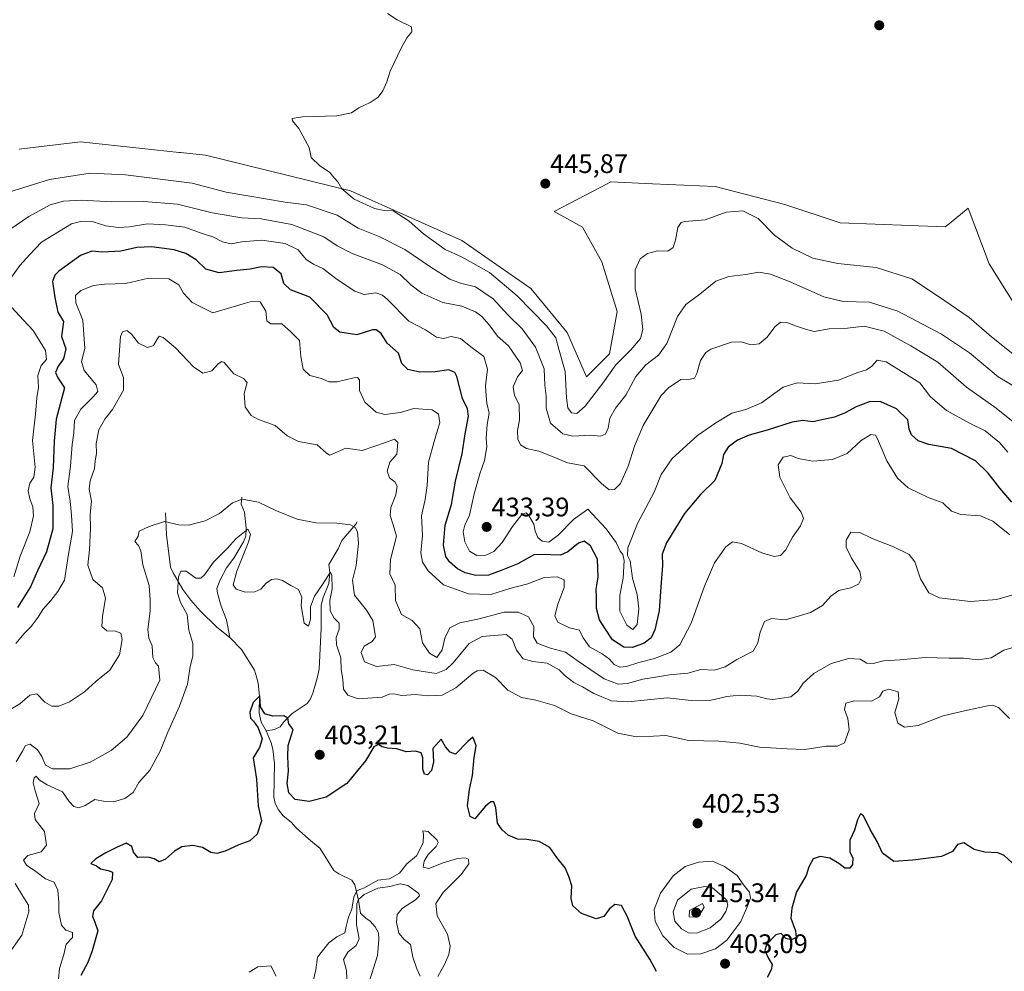
# Model space of a CAD drawing. Units: metres. Extents: x 621900 to 625375, y 4683228 to 4685601.
# Drawn here: x 624134 to 624502, y 4683887 to 4684242 of the extents above; entities that cross this region are included whole.
import ezdxf
from ezdxf.enums import TextEntityAlignment as Align

# ---------------------------------------------------------------- set-up
doc = ezdxf.new("R2010")
doc.units = ezdxf.units.M
doc.header["$MEASUREMENT"] = 0
for name, color, linetype, lineweight in [('Carátula', 7, 'Continuous', 5), ('Corriente natural lineal', 142, 'Continuous', 13), ('Cultivos herbáceos CxS', 92, 'Continuous', 0), ('Curva de nivel maestra', 36, 'Continuous', 30), ('Curva de nivel normal', 36, 'Continuous', 0), ('Pastizal CxS', 92, 'Continuous', 0), ('Punto de cota en terreno', 7, 'Continuous', 0), ('Rótulo de punto de cota en terreno', 19, 'Continuous', 0)]:
    doc.layers.add(name, color=color, linetype=linetype, lineweight=lineweight)
doc.styles.add('Arial', font='txt', dxfattribs={"height": 0.2})

# ---------------------------------------------------------------- blocks, each defined once
blk = doc.blocks.new('*U150')
at = {"layer": 'Cultivos herbáceos CxS', "color": 92, "linetype": 'Continuous', "lineweight": 0}
blk.add_polyline3d([(624509.27, 4684130.58, 448.15), (624496.38, 4684151.35, 447.85), (624488.5, 4684172.12, 447.73), (624481.4, 4684166.24, 447.72), (624479.98, 4684165.06, 447.81), (624440.74, 4684166.61, 447.22), (624420.11, 4684173.43, 446.85), (624394.1, 4684180.18, 446.47), (624370.68, 4684181.2, 446.24), (624355.1, 4684181.88, 446.17), (624351.42, 4684179.97, 446.1), (624333.9, 4684170.85, 446.07), (624344.57, 4684164.96, 446.21), (624351.73, 4684152.07, 446.23), (624357.46, 4684133.45, 446.4), (624354.59, 4684117.7, 446.06), (624346, 4684109.1, 446.37), (624338.86, 4684125.68, 446.32), (624325.23, 4684142.04, 446.12), (624299.45, 4684159.95, 445.78), (624257.92, 4684178.57, 445.06), (624203.77, 4684191.82, 444.39), (624194.45, 4684192.84, 444.31), (624193.96, 4684192.89, 444.32), (624157.14, 4684196.91, 443.82), (624134.16, 4684194.08, 443.58)], dxfattribs=at)
blk = doc.blocks.new('*U151')
at = {"layer": 'Pastizal CxS', "color": 92, "linetype": 'Continuous', "lineweight": 0}
blk.add_polyline3d([(624134.16, 4684194.08, 443.58), (624157.14, 4684196.91, 443.82), (624193.96, 4684192.89, 444.32), (624194.45, 4684192.84, 444.31), (624203.77, 4684191.82, 444.39), (624257.92, 4684178.57, 445.06), (624299.45, 4684159.95, 445.78), (624325.23, 4684142.04, 446.12), (624338.86, 4684125.68, 446.32), (624346, 4684109.1, 446.37), (624354.59, 4684117.7, 446.06), (624357.46, 4684133.45, 446.4), (624351.73, 4684152.07, 446.23), (624344.57, 4684164.96, 446.21), (624333.9, 4684170.85, 446.07), (624351.42, 4684179.97, 446.1), (624355.1, 4684181.88, 446.17), (624370.68, 4684181.2, 446.24), (624394.1, 4684180.18, 446.47), (624420.11, 4684173.43, 446.85), (624440.74, 4684166.61, 447.22), (624479.98, 4684165.06, 447.81), (624481.4, 4684166.24, 447.72), (624488.5, 4684172.12, 447.73), (624496.38, 4684151.35, 447.85), (624509.27, 4684130.58, 448.15)], dxfattribs=at)
blk = doc.blocks.new('*U157')
at = {"layer": 'Curva de nivel normal', "color": 36, "linetype": 'Continuous', "lineweight": 0}
for points in [[(624290.58, 4683885.23, 395), (624293.06, 4683889.6, 395), (624294.64, 4683893.38, 395), (624295.1, 4683896.48, 395), (624294.14, 4683900.92, 395), (624290.32, 4683907.77, 395), (624289.76, 4683912.42, 395), (624292.48, 4683916.51, 395), (624299.28, 4683923.22, 395), (624302.08, 4683927.26, 395), (624301.94, 4683928.95, 395), (624300.78, 4683929.51, 395), (624297.88, 4683929.26, 395), (624292.48, 4683927.59, 395), (624287.19, 4683925.49, 395), (624285.09, 4683925.94, 395), (624285.37, 4683928.26, 395), (624286.95, 4683930.7, 395), (624289.94, 4683933.66, 395), (624290.67, 4683935.19, 395), (624290.29, 4683936.08, 395), (624286.94, 4683939.29, 395), (624284.96, 4683939.57, 395), (624285.22, 4683938.17, 395), (624285.06, 4683935.07, 395), (624282.5, 4683930.27, 395), (624278.92, 4683927.25, 395), (624276.17, 4683923.78, 395), (624272.49, 4683921.67, 395), (624268.16, 4683921.11, 395), (624263.11, 4683918.26, 395), (624260.38, 4683917.25, 395), (624259.12, 4683914.93, 395), (624258.36, 4683910.27, 395), (624257.22, 4683907.27, 395), (624256.29, 4683903.88, 395), (624255.74, 4683901.46, 395), (624252.83, 4683899.94, 395), (624249.83, 4683897.69, 395), (624245.64, 4683892.33, 395), (624244.95, 4683887.66, 395), (624244.02, 4683883.48, 395)], [(624230.2, 4683885.3, 395), (624228.18, 4683889.14, 395), (624223.28, 4683888.83, 395), (624220.04, 4683886.8, 395)]]:
    blk.add_polyline3d(points, dxfattribs=at)
blk = doc.blocks.new('*U158')
at = {"layer": 'Curva de nivel normal', "color": 36, "linetype": 'Continuous', "lineweight": 0}
blk.add_polyline3d([(624511.15, 4684029.4, 415), (624499.27, 4684025.92, 415), (624489.24, 4684025.15, 415), (624477.84, 4684026.52, 415), (624473.84, 4684028.4, 415), (624470.76, 4684033.72, 415), (624468.6, 4684040.02, 415), (624466.47, 4684042.7, 415), (624460.67, 4684045.6, 415), (624452.73, 4684048.71, 415), (624448.08, 4684050.91, 415), (624444.75, 4684051.07, 415), (624442.91, 4684048.07, 415), (624442.98, 4684045.43, 415), (624444.92, 4684041.37, 415), (624448.03, 4684036.43, 415), (624448.62, 4684033.62, 415), (624447.63, 4684031.67, 415), (624444.64, 4684030.28, 415), (624440.24, 4684029.34, 415), (624437.24, 4684027.23, 415), (624434.15, 4684023.72, 415), (624429.64, 4684021.09, 415), (624424.68, 4684019.6, 415), (624420.14, 4684018.38, 415), (624415.14, 4684018.91, 415), (624412.48, 4684017.69, 415), (624410.81, 4684013.74, 415), (624409.98, 4684009.74, 415), (624408.26, 4684006.61, 415), (624402.2, 4684003.59, 415), (624397.82, 4684000.78, 415), (624393.82, 4683999.58, 415), (624388.77, 4683999.85, 415), (624383.81, 4683998.43, 415), (624377.02, 4683997.85, 415), (624371.8, 4683996.99, 415), (624367.03, 4683996.24, 415), (624361.32, 4683994.57, 415), (624357.81, 4683994.37, 415), (624352.58, 4683996.3, 415), (624347.22, 4683999.94, 415), (624342.58, 4684003.11, 415), (624338.16, 4684006.27, 415), (624332.57, 4684007.82, 415), (624327.65, 4684009.59, 415), (624326.28, 4684011.98, 415), (624326.38, 4684015.89, 415), (624324.41, 4684019.5, 415), (624320.5, 4684021.25, 415), (624315.34, 4684021.17, 415), (624305.51, 4684018.57, 415), (624298.74, 4684017.24, 415), (624295, 4684015.37, 415), (624293.1, 4684011.51, 415), (624292.18, 4684007.1, 415), (624290.2, 4684004.35, 415), (624287.44, 4684005.86, 415), (624284.84, 4684009.8, 415), (624283.76, 4684015.01, 415), (624280.96, 4684018.09, 415), (624276.9, 4684020.36, 415), (624274.76, 4684025.58, 415), (624274.58, 4684031.25, 415), (624272.58, 4684035.58, 415), (624272.8, 4684040.85, 415), (624275.03, 4684049.66, 415), (624273.81, 4684053.86, 415), (624272.69, 4684057.27, 415), (624272.97, 4684060.25, 415), (624274.87, 4684065.08, 415), (624275.34, 4684068.29, 415), (624274.51, 4684069.94, 415), (624272.43, 4684071.38, 415), (624271.58, 4684073.85, 415), (624272.65, 4684077.25, 415), (624275.17, 4684080.24, 415), (624275.64, 4684084.63, 415), (624274.39, 4684085.76, 415), (624270.92, 4684084.59, 415), (624262.22, 4684081.64, 415), (624256.22, 4684082.41, 415), (624251.08, 4684080.19, 415), (624250.07, 4684079.85, 415), (624248.78, 4684080.68, 415), (624245.42, 4684083.74, 415), (624238.51, 4684084.9, 415), (624234.32, 4684087.06, 415), (624229.77, 4684090.97, 415), (624223.6, 4684093.18, 415), (624220.87, 4684094.64, 415), (624218.55, 4684097.91, 415), (624218.23, 4684102.82, 415), (624219.28, 4684106.96, 415), (624218, 4684108.49, 415), (624214.3, 4684110.22, 415), (624210.78, 4684114.39, 415), (624209.92, 4684114.84, 415), (624208.5, 4684114, 415), (624206.17, 4684111.36, 415), (624202.82, 4684110.48, 415), (624199.34, 4684112.83, 415), (624192.56, 4684119.96, 415), (624187.96, 4684123.84, 415), (624186.53, 4684124.29, 415), (624185.74, 4684123.18, 415), (624184.39, 4684120.76, 415), (624182.17, 4684120.04, 415), (624178.75, 4684121.71, 415), (624176.13, 4684125.06, 415), (624174.42, 4684126.45, 415), (624172.76, 4684125.94, 415), (624172.07, 4684124.19, 415), (624171.72, 4684119.11, 415), (624171.31, 4684113.7, 415), (624173.12, 4684108.84, 415), (624173.11, 4684104.15, 415), (624169.12, 4684096.84, 415), (624166.2, 4684093.24, 415), (624163.95, 4684089.27, 415), (624162.96, 4684084.16, 415), (624163.05, 4684080.46, 415), (624162.64, 4684077.71, 415), (624162.34, 4684074.91, 415), (624160.7, 4684070.25, 415), (624160.4, 4684067.12, 415), (624161.24, 4684062.73, 415), (624160.73, 4684057.78, 415), (624160.79, 4684052.59, 415), (624160.41, 4684044.61, 415), (624159.82, 4684038.75, 415), (624161.76, 4684033.48, 415), (624165.29, 4684030.36, 415), (624166.44, 4684026.44, 415), (624165.31, 4684019.55, 415), (624165.05, 4684015.84, 415), (624166.9, 4684014.28, 415), (624170.17, 4684014.1, 415), (624172.19, 4684013.41, 415), (624172.62, 4684011.03, 415), (624171.64, 4684005.3, 415), (624168.11, 4683999.5, 415), (624162.94, 4683995.44, 415), (624158.56, 4683991.53, 415), (624152.98, 4683987.79, 415), (624149.02, 4683986.11, 415), (624146.46, 4683986.11, 415), (624143.81, 4683987.62, 415), (624140.75, 4683990.71, 415), (624138.18, 4683990.27, 415), (624134.51, 4683986.96, 415), (624130.51, 4683984.57, 415)], dxfattribs=at)
blk = doc.blocks.new('*U160')
at = {"layer": 'Curva de nivel normal', "color": 36, "linetype": 'Continuous', "lineweight": 0}
for points in [[(624503.29, 4684080.99, 430), (624500.25, 4684084.55, 430), (624494.82, 4684088.92, 430), (624489.04, 4684091.81, 430), (624480.38, 4684096.49, 430), (624474.46, 4684101.57, 430), (624470.42, 4684106.8, 430), (624465.5, 4684110.03, 430), (624457.94, 4684114.68, 430), (624454.5, 4684115.28, 430), (624452.51, 4684113.14, 430), (624450.58, 4684111.73, 430), (624447.28, 4684110.66, 430), (624440.14, 4684107.88, 430), (624431.34, 4684106.44, 430), (624424.66, 4684106.88, 430), (624419.42, 4684105.18, 430), (624411.31, 4684099.44, 430), (624405.51, 4684096.86, 430), (624400.29, 4684095.53, 430), (624394.35, 4684091.86, 430), (624387.45, 4684087.25, 430), (624377.99, 4684078.56, 430), (624373.84, 4684072.59, 430), (624371.29, 4684066.06, 430), (624365.07, 4684054.29, 430), (624361.41, 4684045.2, 430), (624361.29, 4684042.39, 430), (624362.37, 4684040.4, 430), (624363.24, 4684033.92, 430), (624364.97, 4684027.8, 430), (624365.6, 4684022.45, 430), (624364.93, 4684016.6, 430), (624363.27, 4684014.78, 430), (624361.1, 4684016.38, 430), (624358.53, 4684021.58, 430), (624358.48, 4684027.58, 430), (624359.77, 4684033.91, 430), (624360.14, 4684040.46, 430), (624359.64, 4684042.77, 430), (624358.57, 4684044, 430), (624357.1, 4684047.2, 430), (624353.41, 4684052.35, 430), (624346.58, 4684059.68, 430), (624341.2, 4684055.78, 430), (624335.46, 4684049.94, 430), (624331.97, 4684047.4, 430), (624329.44, 4684047.73, 430), (624327.88, 4684049.15, 430), (624326.92, 4684051.52, 430), (624326.35, 4684054.07, 430), (624324.64, 4684057.06, 430), (624323.44, 4684058.34, 430), (624321.94, 4684057.64, 430), (624318.34, 4684053.22, 430), (624314.6, 4684047.23, 430), (624311.41, 4684043.88, 430), (624308.38, 4684042.53, 430), (624305.05, 4684042.34, 430), (624302.29, 4684043.97, 430), (624300.55, 4684047.5, 430), (624299.95, 4684051.23, 430), (624300.64, 4684053.71, 430), (624302.4, 4684057.45, 430), (624304.14, 4684065.38, 430), (624306.14, 4684072.91, 430), (624307.94, 4684077.91, 430), (624308.79, 4684082.9, 430), (624308.55, 4684086.24, 430), (624308.96, 4684091.24, 430), (624309.69, 4684095.57, 430), (624308.84, 4684099.27, 430), (624308.54, 4684101.95, 430), (624308.3, 4684105.71, 430), (624309.04, 4684111.98, 430), (624307.65, 4684116.64, 430), (624302.9, 4684120.32, 430), (624298.94, 4684123.47, 430), (624295.5, 4684124.19, 430), (624292.64, 4684123.43, 430), (624290.08, 4684123.89, 430), (624285.87, 4684126.65, 430), (624279.75, 4684129.88, 430), (624271.7, 4684137.98, 430), (624269.91, 4684139.57, 430), (624267.32, 4684140.41, 430), (624263.03, 4684139.85, 430), (624259.49, 4684141.05, 430), (624252.95, 4684145.48, 430), (624247.54, 4684149.61, 430), (624244.06, 4684151.12, 430), (624241.34, 4684152.95, 430), (624238.32, 4684156.46, 430), (624233.5, 4684158.93, 430), (624224.84, 4684160.07, 430), (624217.32, 4684159.52, 430), (624213.32, 4684158.72, 430), (624210.18, 4684159.57, 430), (624206.54, 4684161.4, 430), (624202.16, 4684162.73, 430), (624196.07, 4684164.95, 430), (624188.81, 4684165.8, 430), (624182.17, 4684166.18, 430), (624175.38, 4684165.1, 430), (624171.29, 4684164.88, 430), (624166.53, 4684165.5, 430), (624161.86, 4684166.92, 430), (624157.07, 4684167.12, 430), (624153.76, 4684166.19, 430), (624142.57, 4684159.36, 430), (624138.18, 4684154.81, 430), (624134.51, 4684150.67, 430), (624130.16, 4684144.51, 430)], [(624131.36, 4684135.07, 430), (624135.89, 4684130.28, 430), (624139.44, 4684126.39, 430), (624144.03, 4684118.94, 430), (624144.36, 4684115.57, 430), (624142.42, 4684113.29, 430), (624141.21, 4684109.64, 430), (624141.42, 4684105.15, 430), (624140.87, 4684101.26, 430), (624140.37, 4684095.1, 430), (624139.21, 4684085.31, 430), (624140.19, 4684075.36, 430), (624139.72, 4684071.61, 430), (624138.24, 4684069.4, 430), (624137.62, 4684066.53, 430), (624138.14, 4684063.57, 430), (624139.3, 4684060.59, 430), (624139.55, 4684057.15, 430), (624138.25, 4684051.19, 430), (624134.63, 4684042.08, 430), (624132.19, 4684034.37, 430)]]:
    blk.add_polyline3d(points, dxfattribs=at)
blk = doc.blocks.new('*U162')
at = {"layer": 'Curva de nivel normal', "color": 36, "linetype": 'Continuous', "lineweight": 0}
blk.add_polyline3d([(624271.7, 4684244.76, 445), (624275.34, 4684242.4, 445), (624280.69, 4684239.75, 445), (624280.81, 4684237.91, 445), (624278.89, 4684235.72, 445), (624276.88, 4684231.88, 445), (624272.72, 4684223.22, 445), (624271.49, 4684219.23, 445), (624270.04, 4684215.89, 445), (624268.27, 4684213.56, 445), (624265.27, 4684211.56, 445), (624261.02, 4684209.56, 445), (624258.28, 4684207.68, 445), (624252.76, 4684206.5, 445), (624240.01, 4684206.17, 445), (624236.13, 4684205.58, 445), (624236.24, 4684204.73, 445), (624238.6, 4684201.8, 445), (624242.47, 4684194.77, 445), (624243.19, 4684191.06, 445), (624246.46, 4684187.85, 445), (624250.08, 4684185.48, 445), (624251.95, 4684183.34, 445), (624253.17, 4684181.94, 445), (624254.73, 4684179.33, 445), (624259.32, 4684175.44, 445), (624266.91, 4684171.9, 445), (624270.51, 4684171.27, 445), (624273.82, 4684171.05, 445), (624279.84, 4684167.21, 445), (624285.22, 4684162.53, 445), (624293.23, 4684156.64, 445), (624299.36, 4684153.89, 445), (624309.84, 4684148.07, 445), (624320.13, 4684139.33, 445), (624331.1, 4684128.19, 445), (624334.52, 4684123.61, 445), (624335.72, 4684119.48, 445), (624338.03, 4684111.11, 445), (624338.59, 4684101.26, 445), (624339.02, 4684097.53, 445), (624340.38, 4684095.67, 445), (624342.44, 4684095.39, 445), (624345.57, 4684098.1, 445), (624352.18, 4684106.72, 445), (624356.99, 4684113.57, 445), (624362.63, 4684119.24, 445), (624366.15, 4684123.36, 445), (624367.08, 4684126.73, 445), (624366.44, 4684132.55, 445), (624364.21, 4684141.99, 445), (624364.18, 4684149.09, 445), (624366.08, 4684153.19, 445), (624368.74, 4684155.19, 445), (624372.54, 4684156.14, 445), (624376.4, 4684156.01, 445), (624378.35, 4684157.41, 445), (624379.3, 4684160.19, 445), (624380.12, 4684164.89, 445), (624381.36, 4684166.74, 445), (624382.74, 4684167.12, 445), (624390.32, 4684167.74, 445), (624398.16, 4684170.55, 445), (624404.45, 4684171.14, 445), (624410.06, 4684168.17, 445), (624416.27, 4684162.05, 445), (624422.78, 4684157.2, 445), (624430.47, 4684153.45, 445), (624439.8, 4684151.37, 445), (624454.14, 4684149.89, 445), (624467.47, 4684145.7, 445), (624477.38, 4684139.14, 445), (624488.85, 4684131.27, 445), (624497.18, 4684124.09, 445), (624505.86, 4684117.17, 445)], dxfattribs=at)
blk = doc.blocks.new('*U169')
at = {"layer": 'Curva de nivel normal', "color": 36, "linetype": 'Continuous', "lineweight": 0}
blk.add_polyline3d([(624507.65, 4684104.33, 440), (624499.73, 4684109.12, 440), (624488.96, 4684118.11, 440), (624478.61, 4684125.05, 440), (624462.24, 4684133.64, 440), (624451.73, 4684136.94, 440), (624441.84, 4684137.28, 440), (624434.59, 4684138.95, 440), (624422.08, 4684144.54, 440), (624414.78, 4684147.46, 440), (624410.41, 4684148.16, 440), (624405.57, 4684147.35, 440), (624399.13, 4684146.6, 440), (624394.27, 4684144.76, 440), (624388.35, 4684139.95, 440), (624383.12, 4684136.1, 440), (624380.05, 4684131.62, 440), (624376.02, 4684121.57, 440), (624372.96, 4684117.24, 440), (624368.17, 4684113.64, 440), (624364.43, 4684109.17, 440), (624360.77, 4684102.24, 440), (624356.89, 4684097.34, 440), (624354.76, 4684093.61, 440), (624354.07, 4684089.93, 440), (624353.11, 4684087.74, 440), (624351.28, 4684086.91, 440), (624347.51, 4684087.27, 440), (624340.86, 4684086.95, 440), (624337.23, 4684087.8, 440), (624332.54, 4684091.83, 440), (624330.97, 4684097.35, 440), (624330.93, 4684102.02, 440), (624330.46, 4684106.02, 440), (624330.16, 4684112.04, 440), (624327.02, 4684120.12, 440), (624322.04, 4684127.04, 440), (624316.84, 4684132.08, 440), (624311.23, 4684138.24, 440), (624304.53, 4684142.68, 440), (624299.02, 4684144.02, 440), (624295.05, 4684145.53, 440), (624287.91, 4684149.99, 440), (624278.19, 4684156.59, 440), (624268.9, 4684161.4, 440), (624260.82, 4684164.67, 440), (624252.98, 4684169.43, 440), (624241.53, 4684173.38, 440), (624233.47, 4684174.3, 440), (624226.21, 4684175.61, 440), (624211.49, 4684178.01, 440), (624198.83, 4684181.43, 440), (624173.95, 4684184.49, 440), (624160.72, 4684185.1, 440), (624145.58, 4684182.73, 440), (624120.64, 4684175.03, 440)], dxfattribs=at)
blk = doc.blocks.new('*U170')
at = {"layer": 'Curva de nivel normal', "color": 36, "linetype": 'Continuous', "lineweight": 0}
blk.add_polyline3d([(624506.5, 4684091.28, 435), (624498.94, 4684097.38, 435), (624487.87, 4684105.21, 435), (624477.22, 4684114.56, 435), (624467.12, 4684120.69, 435), (624457.1, 4684126.17, 435), (624449.65, 4684127.99, 435), (624443.47, 4684127.24, 435), (624436.59, 4684127.01, 435), (624431.02, 4684126.06, 435), (624427.78, 4684126.9, 435), (624424.38, 4684127.96, 435), (624420.8, 4684129.35, 435), (624418.47, 4684129.52, 435), (624416.31, 4684127.76, 435), (624413.51, 4684123.95, 435), (624410.5, 4684121.45, 435), (624407.38, 4684121.08, 435), (624403.79, 4684122.22, 435), (624400.14, 4684122.09, 435), (624392.49, 4684119.41, 435), (624390.63, 4684118.18, 435), (624388.54, 4684115.24, 435), (624387.23, 4684110.39, 435), (624386.32, 4684108.59, 435), (624384.67, 4684108.25, 435), (624381.2, 4684108.07, 435), (624376.59, 4684105, 435), (624373.95, 4684102.18, 435), (624367.16, 4684090.9, 435), (624363.95, 4684083.24, 435), (624361.6, 4684075.69, 435), (624358.7, 4684069.23, 435), (624356.48, 4684067.01, 435), (624354.5, 4684066.88, 435), (624351.6, 4684069.22, 435), (624345.12, 4684075.89, 435), (624338.88, 4684077.04, 435), (624332.9, 4684079.52, 435), (624328.25, 4684081.31, 435), (624323.67, 4684082.29, 435), (624321.36, 4684083.67, 435), (624320.39, 4684085.82, 435), (624320.26, 4684089.04, 435), (624321.03, 4684092.96, 435), (624320.94, 4684098.75, 435), (624319.19, 4684102.12, 435), (624318.66, 4684105.41, 435), (624320.3, 4684109.04, 435), (624322.07, 4684111.48, 435), (624321.3, 4684114.38, 435), (624316.92, 4684120.66, 435), (624312.82, 4684124.24, 435), (624309.74, 4684128.49, 435), (624306.93, 4684131.66, 435), (624304.55, 4684133.31, 435), (624302.49, 4684134.19, 435), (624299.49, 4684135.48, 435), (624292.35, 4684136.84, 435), (624284.6, 4684140.36, 435), (624280.39, 4684143.46, 435), (624276.48, 4684147.33, 435), (624269.92, 4684150.92, 435), (624258.54, 4684155.12, 435), (624252.97, 4684158, 435), (624247.94, 4684161.34, 435), (624235.97, 4684166.03, 435), (624224.6, 4684168.08, 435), (624217.31, 4684168.48, 435), (624206.28, 4684170.34, 435), (624193.3, 4684173.63, 435), (624180.71, 4684174.62, 435), (624168.8, 4684174.4, 435), (624157.43, 4684175.02, 435), (624150.8, 4684174.71, 435), (624145.84, 4684173.28, 435), (624137.84, 4684168.92, 435), (624126.29, 4684161.1, 435)], dxfattribs=at)
blk = doc.blocks.new('*U171')
at = {"layer": 'Curva de nivel normal', "color": 36, "linetype": 'Continuous', "lineweight": 0}
blk.add_polyline3d([(624256.64, 4683881.29, 390), (624256.37, 4683887.39, 390), (624255.34, 4683891.54, 390), (624256.86, 4683894.24, 390), (624260.03, 4683896.72, 390), (624261.19, 4683899.29, 390), (624260.11, 4683904.47, 390), (624260.27, 4683912.27, 390), (624260.84, 4683913.88, 390), (624262.96, 4683915.78, 390), (624268.13, 4683918.15, 390), (624272.56, 4683918.8, 390), (624276.45, 4683919.72, 390), (624279.34, 4683919.12, 390), (624283.37, 4683916.15, 390), (624283.71, 4683915.33, 390), (624282.24, 4683913.82, 390), (624277.37, 4683910.71, 390), (624275.35, 4683908.27, 390), (624275.03, 4683905.47, 390), (624275.91, 4683901.36, 390), (624277.93, 4683899.04, 390), (624280.31, 4683897.09, 390), (624281.22, 4683892.34, 390), (624282.62, 4683888.02, 390), (624283.97, 4683885.27, 390)], dxfattribs=at)
blk = doc.blocks.new('*U172')
at = {"layer": 'Curva de nivel normal', "color": 36, "linetype": 'Continuous', "lineweight": 0}
blk.add_polyline3d([(624132.95, 4684009.58, 420), (624136.08, 4684013.25, 420), (624138.64, 4684015.91, 420), (624141.29, 4684019.33, 420), (624143.01, 4684022.24, 420), (624146.08, 4684025.6, 420), (624148.66, 4684028.99, 420), (624151.19, 4684033.15, 420), (624152.61, 4684042.83, 420), (624154.16, 4684051.4, 420), (624153.76, 4684057.48, 420), (624153.31, 4684062.66, 420), (624152.4, 4684068.1, 420), (624153.35, 4684075.8, 420), (624153.97, 4684083.84, 420), (624154.59, 4684088.23, 420), (624154.89, 4684092.82, 420), (624157.18, 4684097.08, 420), (624161.71, 4684101.47, 420), (624163.58, 4684103.59, 420), (624162.9, 4684106.08, 420), (624158.44, 4684111.5, 420), (624157.51, 4684114.77, 420), (624158.7, 4684119.67, 420), (624158.03, 4684130.27, 420), (624155.34, 4684136.69, 420), (624155.22, 4684139.53, 420), (624157.29, 4684141.28, 420), (624161.96, 4684143.22, 420), (624166.04, 4684143.75, 420), (624174.03, 4684143.92, 420), (624182.53, 4684145.9, 420), (624190.09, 4684145.72, 420), (624193.79, 4684143.44, 420), (624195.53, 4684140.33, 420), (624198.84, 4684136.91, 420), (624206.5, 4684133.04, 420), (624218.69, 4684136.66, 420), (624221.29, 4684137.37, 420), (624224.22, 4684137.05, 420), (624226.36, 4684133.6, 420), (624226.7, 4684130.06, 420), (624228.16, 4684128.9, 420), (624232.3, 4684128.91, 420), (624235.6, 4684125.95, 420), (624238.83, 4684122.67, 420), (624239.37, 4684116.64, 420), (624240.29, 4684111.95, 420), (624242.74, 4684109.54, 420), (624247.06, 4684108.47, 420), (624249.88, 4684107.28, 420), (624252.9, 4684107.24, 420), (624259.22, 4684108.7, 420), (624260.48, 4684108.85, 420), (624261.31, 4684107.99, 420), (624261.29, 4684104.04, 420), (624263.28, 4684099.69, 420), (624267.54, 4684095.95, 420), (624270.72, 4684095.01, 420), (624276.54, 4684095.82, 420), (624281.5, 4684097.3, 420), (624288.42, 4684096.82, 420), (624290.82, 4684095.12, 420), (624291.21, 4684091.9, 420), (624290.37, 4684089.24, 420), (624289.2, 4684084.9, 420), (624287.04, 4684077.24, 420), (624286.51, 4684068.58, 420), (624285.74, 4684063.25, 420), (624284.45, 4684057.25, 420), (624284.82, 4684049.79, 420), (624284.15, 4684043.43, 420), (624284.76, 4684039.84, 420), (624286.89, 4684036.65, 420), (624292.62, 4684031.37, 420), (624302.01, 4684028.04, 420), (624310.3, 4684027.8, 420), (624317.38, 4684030.07, 420), (624324.11, 4684031.74, 420), (624330.25, 4684034.16, 420), (624335.03, 4684034.38, 420), (624337.7, 4684033.35, 420), (624337.63, 4684030.38, 420), (624335.3, 4684024.2, 420), (624334.26, 4684019.91, 420), (624335.3, 4684017.48, 420), (624339.65, 4684015.42, 420), (624343.37, 4684014.46, 420), (624344.76, 4684011.58, 420), (624347.15, 4684008.26, 420), (624351.83, 4684005.69, 420), (624354.58, 4684003.69, 420), (624356.38, 4684001.64, 420), (624358.44, 4684000.69, 420), (624360.99, 4684000.92, 420), (624365.6, 4684002.45, 420), (624371.36, 4684003.92, 420), (624377.57, 4684006.28, 420), (624380.9, 4684008.98, 420), (624385.15, 4684017.16, 420), (624390.08, 4684030.99, 420), (624393.86, 4684039.59, 420), (624397.99, 4684045.56, 420), (624400.51, 4684047.47, 420), (624403.92, 4684046.89, 420), (624411.5, 4684043.38, 420), (624416.14, 4684042, 420), (624418.43, 4684042.35, 420), (624420.34, 4684044.35, 420), (624422.93, 4684049.26, 420), (624425.98, 4684053.45, 420), (624427.08, 4684056.21, 420), (624426.17, 4684058.61, 420), (624422.1, 4684063.88, 420), (624418.17, 4684071.61, 420), (624417.58, 4684076.22, 420), (624419.49, 4684079.1, 420), (624422.28, 4684079.69, 420), (624425.08, 4684078.61, 420), (624430.58, 4684077.63, 420), (624437.86, 4684078.28, 420), (624443.33, 4684080.44, 420), (624448.6, 4684085.32, 420), (624452.23, 4684087.58, 420), (624453.87, 4684087.27, 420), (624454.72, 4684085.99, 420), (624458.12, 4684077.74, 420), (624462.13, 4684071.2, 420), (624466.08, 4684067.68, 420), (624473.56, 4684064.01, 420), (624479.12, 4684062.04, 420), (624482.3, 4684058.96, 420), (624485.76, 4684057.75, 420), (624493.1, 4684057.24, 420), (624497.72, 4684055.17, 420), (624504.03, 4684050.15, 420)], dxfattribs=at)
blk = doc.blocks.new('*U173')
at = {"layer": 'Curva de nivel maestra', "color": 36, "linetype": 'Continuous', "lineweight": 30}
blk.add_polyline3d([(624504.82, 4684062.28, 425), (624500.29, 4684067.51, 425), (624495.98, 4684073.18, 425), (624491.2, 4684077.76, 425), (624482.25, 4684082.36, 425), (624473.79, 4684083.89, 425), (624469.83, 4684085.17, 425), (624467.35, 4684087.42, 425), (624466.44, 4684089.59, 425), (624465.95, 4684093.05, 425), (624461.72, 4684097.12, 425), (624455.92, 4684099.7, 425), (624451.92, 4684099.87, 425), (624446.75, 4684097.93, 425), (624442.3, 4684095.48, 425), (624438.63, 4684094.03, 425), (624434.52, 4684093.22, 425), (624430.47, 4684092.33, 425), (624426.8, 4684092.83, 425), (624422.8, 4684092.15, 425), (624413.47, 4684089.15, 425), (624406.78, 4684087.36, 425), (624402.38, 4684085.44, 425), (624398.86, 4684082.83, 425), (624397.16, 4684080.07, 425), (624396.52, 4684076.71, 425), (624393.89, 4684070.44, 425), (624388.6, 4684065.1, 425), (624382.63, 4684058.09, 425), (624375.86, 4684047.1, 425), (624374.23, 4684042.84, 425), (624374.45, 4684038.68, 425), (624373.75, 4684030.63, 425), (624373.14, 4684021.76, 425), (624371.56, 4684014.58, 425), (624370.11, 4684011.58, 425), (624367.54, 4684009.6, 425), (624363.14, 4684007.99, 425), (624359.96, 4684008.14, 425), (624355.75, 4684010.86, 425), (624352.86, 4684015.3, 425), (624350.93, 4684018.36, 425), (624349.81, 4684022.58, 425), (624349.79, 4684026.73, 425), (624349.69, 4684029.83, 425), (624350.34, 4684034.26, 425), (624350.08, 4684041.07, 425), (624347.56, 4684045.96, 425), (624345.2, 4684047.78, 425), (624343, 4684046.93, 425), (624339, 4684043.74, 425), (624336.28, 4684042.5, 425), (624332.68, 4684042.61, 425), (624326.62, 4684042.7, 425), (624320.35, 4684039.22, 425), (624314.13, 4684036.74, 425), (624309.43, 4684035.05, 425), (624304.68, 4684034.9, 425), (624300.74, 4684035.86, 425), (624297.81, 4684037.4, 425), (624294.91, 4684039.99, 425), (624293.52, 4684042.03, 425), (624292.66, 4684046.24, 425), (624293.23, 4684053.65, 425), (624295.62, 4684061.38, 425), (624297.1, 4684070.19, 425), (624299.58, 4684080.34, 425), (624300.69, 4684087.82, 425), (624301.97, 4684094.4, 425), (624301.61, 4684097.17, 425), (624299.69, 4684101.01, 425), (624297.61, 4684109.16, 425), (624296.81, 4684110.77, 425), (624294.65, 4684111.73, 425), (624289.54, 4684110.95, 425), (624283.79, 4684110.81, 425), (624279.27, 4684111.78, 425), (624277.06, 4684114.08, 425), (624275.86, 4684117.88, 425), (624271.64, 4684121.64, 425), (624269.35, 4684125.25, 425), (624267.45, 4684126.65, 425), (624266.08, 4684126.65, 425), (624260.24, 4684124.74, 425), (624253.98, 4684125.74, 425), (624251.72, 4684127.53, 425), (624249.22, 4684132.22, 425), (624242.76, 4684138.9, 425), (624235.52, 4684141.53, 425), (624233.02, 4684143.93, 425), (624232.01, 4684147.6, 425), (624229.01, 4684149.96, 425), (624224.63, 4684150.22, 425), (624220.42, 4684149.24, 425), (624215.49, 4684148.79, 425), (624208.9, 4684147.98, 425), (624203.94, 4684149.28, 425), (624200.32, 4684152.84, 425), (624196.47, 4684155.15, 425), (624192.02, 4684156.47, 425), (624183.64, 4684157.61, 425), (624178.18, 4684157.33, 425), (624172.18, 4684155.98, 425), (624165.3, 4684155.7, 425), (624161.3, 4684156.04, 425), (624157.1, 4684154.45, 425), (624149.06, 4684148.55, 425), (624147.53, 4684147.09, 425), (624146.72, 4684144.64, 425), (624147.57, 4684138.67, 425), (624148.6, 4684133.23, 425), (624150.71, 4684129.77, 425), (624150, 4684124.22, 425), (624151.6, 4684119.6, 425), (624150.72, 4684115.79, 425), (624148.73, 4684113.07, 425), (624147.72, 4684110.7, 425), (624148.65, 4684108.71, 425), (624151.16, 4684105.05, 425), (624148.04, 4684093.24, 425), (624147.24, 4684085.03, 425), (624146.9, 4684075.06, 425), (624145.98, 4684067.7, 425), (624146.84, 4684061.03, 425), (624146.8, 4684052.39, 425), (624144.46, 4684043.79, 425), (624141.01, 4684036.62, 425), (624138.41, 4684030.67, 425), (624133.53, 4684022.98, 425)], dxfattribs=at)
blk = doc.blocks.new('*U175')
at = {"layer": 'Curva de nivel maestra', "color": 36, "linetype": 'Continuous', "lineweight": 30}
for points in [[(624505, 4683927.57, 400), (624501.96, 4683930.4, 400), (624499.64, 4683931.33, 400), (624494.78, 4683931.55, 400), (624490.77, 4683932.62, 400), (624486.88, 4683935.07, 400), (624484.52, 4683934.46, 400), (624482.68, 4683931.87, 400), (624478.52, 4683930.04, 400), (624467.8, 4683928.62, 400), (624460.74, 4683928.07, 400), (624456.59, 4683931.26, 400), (624454.49, 4683935.53, 400), (624451.9, 4683940.03, 400), (624449.46, 4683945.14, 400), (624448.32, 4683945.97, 400), (624447.18, 4683943.7, 400), (624446.06, 4683939.84, 400), (624444.29, 4683936.12, 400), (624444.33, 4683931.6, 400), (624445.43, 4683929.51, 400), (624445.36, 4683926.97, 400), (624444.28, 4683925.58, 400), (624442.47, 4683925.63, 400), (624440.2, 4683927.37, 400), (624436.81, 4683929.32, 400), (624433.24, 4683930, 400), (624430.61, 4683929.13, 400), (624429.05, 4683926.13, 400), (624427.98, 4683922.84, 400), (624424.38, 4683916.77, 400), (624422.74, 4683910.65, 400), (624422.37, 4683906.98, 400), (624424.07, 4683902.27, 400), (624424.36, 4683899.78, 400), (624422.52, 4683898.88, 400), (624420.5, 4683899.42, 400), (624418.71, 4683901.28, 400), (624416.66, 4683900.76, 400), (624413.22, 4683897.09, 400), (624412.58, 4683894.91, 400), (624414, 4683891.9, 400), (624415.31, 4683889.6, 400), (624414.98, 4683887.6, 400), (624413.47, 4683884.78, 400)], [(624372.19, 4683887.04, 400), (624369.64, 4683891.69, 400), (624364.22, 4683900.18, 400), (624361.23, 4683907.68, 400), (624359.13, 4683911.7, 400), (624356.61, 4683912.04, 400), (624354.48, 4683910.29, 400), (624352.48, 4683907.54, 400), (624349.64, 4683906.67, 400), (624344.1, 4683908.68, 400), (624340.91, 4683911.6, 400), (624340.3, 4683914.31, 400), (624340.5, 4683919.08, 400), (624339.47, 4683922.51, 400), (624338.03, 4683925.74, 400), (624334.96, 4683929.62, 400), (624332.28, 4683933.4, 400), (624328.33, 4683935.56, 400), (624323.78, 4683936.34, 400), (624320.31, 4683936.49, 400), (624316.82, 4683937.92, 400), (624314.49, 4683940, 400), (624312.78, 4683942.49, 400), (624312.14, 4683948.2, 400), (624311.45, 4683950.39, 400), (624310.32, 4683950.37, 400), (624308.32, 4683948.83, 400), (624304.32, 4683944.01, 400), (624302.62, 4683944.98, 400), (624301.62, 4683948.91, 400), (624302.34, 4683955.05, 400), (624303.41, 4683960.26, 400), (624304.03, 4683966.92, 400), (624304.8, 4683971.26, 400), (624304.04, 4683973.47, 400), (624303.55, 4683974.55, 400), (624301.7, 4683972.92, 400), (624297.06, 4683968.16, 400), (624295.08, 4683968.97, 400), (624293.44, 4683970.9, 400), (624291.81, 4683973.76, 400), (624288.68, 4683970.35, 400), (624288.92, 4683965.34, 400), (624288.21, 4683962.04, 400), (624286.64, 4683960.54, 400), (624285.5, 4683960.72, 400), (624284.94, 4683962.6, 400), (624284.96, 4683966.84, 400), (624284.26, 4683968.74, 400), (624282.16, 4683969.32, 400), (624278.64, 4683969.11, 400), (624275.22, 4683970.16, 400), (624271.69, 4683970.46, 400), (624269.76, 4683970.95, 400), (624268.4, 4683971.83, 400), (624266.65, 4683970.97, 400), (624263.53, 4683965.65, 400), (624256.49, 4683957.27, 400), (624248.83, 4683952.14, 400), (624242.5, 4683950.56, 400), (624237.21, 4683951.28, 400), (624234.93, 4683953.72, 400), (624234.26, 4683957.22, 400), (624234.71, 4683961.83, 400), (624234.46, 4683967.27, 400), (624234.66, 4683971.45, 400), (624236.54, 4683977.38, 400), (624234.92, 4683979.53, 400), (624234.53, 4683981.62, 400), (624233, 4683982.5, 400), (624228.93, 4683982.33, 400), (624225.98, 4683983.28, 400), (624224.28, 4683985.82, 400), (624224.01, 4683990.02, 400), (624221.59, 4683987.45, 400), (624220.34, 4683983.9, 400), (624220.52, 4683981.68, 400), (624221.72, 4683980.48, 400), (624223.42, 4683978.02, 400), (624224.96, 4683973.93, 400), (624223.97, 4683970.7, 400), (624221.53, 4683966.78, 400), (624222.79, 4683958.92, 400), (624223.5, 4683948.92, 400), (624224.64, 4683943.26, 400), (624223.08, 4683938.26, 400), (624220.28, 4683935.79, 400), (624216.17, 4683934.37, 400), (624211.07, 4683932.03, 400), (624208, 4683931.1, 400), (624205.72, 4683931.45, 400), (624202.67, 4683933.3, 400), (624199.04, 4683934.11, 400), (624194.96, 4683933.55, 400), (624192.17, 4683932.02, 400), (624188.83, 4683928.94, 400), (624186.5, 4683928.01, 400), (624184.58, 4683929.05, 400), (624182.83, 4683929.59, 400), (624180.59, 4683929.71, 400), (624178.53, 4683929.66, 400), (624176.93, 4683931.6, 400), (624176.27, 4683933.71, 400), (624174.2, 4683934.95, 400), (624170.51, 4683933.32, 400), (624166.51, 4683931.37, 400), (624162.84, 4683929.07, 400), (624160.92, 4683927.42, 400), (624163.04, 4683926.47, 400), (624164.57, 4683925.32, 400), (624167.39, 4683924.81, 400), (624169.06, 4683924.15, 400), (624168.9, 4683921.38, 400), (624164.92, 4683913.4, 400), (624162.02, 4683909.66, 400), (624161.54, 4683907.56, 400), (624162.49, 4683905.43, 400), (624163.58, 4683902.22, 400), (624161.44, 4683894.79, 400), (624159.9, 4683890.38, 400), (624157.19, 4683885.53, 400)]]:
    blk.add_polyline3d(points, dxfattribs=at)
blk = doc.blocks.new('5PATER')
at = {"layer": 'Carátula', "linetype": 'Continuous', "lineweight": 5}
h = blk.add_hatch(color=250, dxfattribs=at)
edge = h.paths.add_edge_path()
edge.add_ellipse((0, 0.01), major_axis=(-1.33, -1.34), ratio=0.999422, start_angle=0, end_angle=360)

msp = doc.modelspace()

# ---------------------------------------------------------------- linework, layer by layer
at = {"layer": 'Corriente natural lineal', "color": 142, "linetype": 'Continuous', "lineweight": 13}
for points in [[(624217.32, 4684064.16, 409.77), (624217.06, 4684061.53, 408.98), (624218.36, 4684058.54, 407.7), (624218.98, 4684052.59, 405.48), (624218.83, 4684049.64, 404.95), (624217.95, 4684047.53, 404.46), (624214.39, 4684041.44, 403.92), (624211.57, 4684037.73, 402.93), (624209.22, 4684033.3, 402.84), (624208.03, 4684030.07, 402.84), (624208.25, 4684028.3, 402.81), (624209.65, 4684023.51, 402.02), (624211.57, 4684018.36, 401.36), (624212.85, 4684011.74, 401.3)], [(624188.81, 4684058.3, 410.42), (624189.22, 4684050.06, 409.21), (624190.73, 4684038.03, 406.36), (624191.72, 4684035.85, 405.89), (624195.32, 4684029.72, 404.15), (624198.28, 4684025.69, 403.56), (624201.82, 4684021.68, 402.92), (624208.06, 4684015.6, 401.68), (624212.85, 4684011.74, 401.3)], [(624260.39, 4684054.93, 410.68), (624259.89, 4684054.13, 410.35), (624254.63, 4684048.01, 407.33), (624253.37, 4684044.85, 406.9), (624249.8, 4684039.02, 405.66), (624250.24, 4684036.02, 405.35), (624249.78, 4684031.95, 405.09), (624247.73, 4684026.71, 404.49), (624246.91, 4684023.78, 404.21), (624246.98, 4684015.26, 403.24), (624246.26, 4683999.92, 402.24), (624245.53, 4683996.63, 402.26), (624243.79, 4683990.97, 401.94), (624242.82, 4683988.66, 401.45), (624241.76, 4683987.13, 401.16), (624236.19, 4683983.38, 400.29), (624233.09, 4683980.44, 399.52), (624231.6, 4683978.45, 398.81), (624229.58, 4683977.35, 398.84), (624226.43, 4683976.87, 399.01)], [(624212.85, 4684011.74, 401.3), (624217.18, 4684007.29, 400.96), (624222.03, 4683999.51, 400.68), (624222.87, 4683997.13, 400.65), (624223.39, 4683994.72, 400.53), (624223.93, 4683989.8, 400.18), (624223.8, 4683983.53, 399.75), (624224.57, 4683980.12, 399.78), (624226.43, 4683976.87, 399.01)], [(624226.43, 4683976.87, 399.01), (624228.3, 4683972.44, 398.7), (624228.88, 4683970.02, 398.63), (624229.48, 4683964.65, 398.34), (624229.24, 4683952.16, 398.26), (624229.75, 4683949.72, 398.07), (624230.99, 4683947.37, 397.8), (624232.82, 4683945.2, 397.81), (624235.73, 4683942.79, 397.54), (624237.64, 4683940.63, 397.31), (624242.18, 4683936.55, 396.67), (624246.61, 4683932.97, 395.86), (624251.73, 4683924.73, 395.49), (624253.62, 4683923.51, 395.36), (624258.44, 4683921.19, 395.43), (624259.51, 4683919.44, 395.42), (624260.95, 4683913.73, 387.83), (624261.65, 4683908.85, 387.34), (624263.66, 4683907.01, 387.07), (624265.24, 4683905.88, 386.73), (624267.14, 4683903.74, 386.52), (624268.37, 4683901.54, 386.65), (624268.47, 4683898.87, 386.51), (624268.01, 4683893.04, 386.17), (624264.42, 4683881.62, 386.08)]]:
    msp.add_polyline3d(points, dxfattribs=at)
at = {"layer": 'Cultivos herbáceos CxS', "color": 92, "linetype": 'Continuous', "lineweight": 0}
msp.add_polyline3d([(624509.27, 4684130.58, 448.15), (624496.38, 4684151.35, 447.85), (624488.5, 4684172.12, 447.73), (624481.4, 4684166.24, 447.72), (624479.98, 4684165.06, 447.81), (624440.73, 4684166.61, 447.22), (624420.11, 4684173.43, 446.85), (624394.1, 4684180.18, 446.47), (624370.68, 4684181.2, 446.24), (624355.1, 4684181.88, 446.17), (624351.42, 4684179.97, 446.1), (624333.9, 4684170.85, 446.07), (624344.56, 4684164.96, 446.21), (624351.73, 4684152.07, 446.23), (624357.46, 4684133.45, 446.4), (624354.59, 4684117.7, 446.06), (624346, 4684109.1, 446.37), (624338.86, 4684125.68, 446.32), (624325.23, 4684142.04, 446.12), (624299.45, 4684159.95, 445.78), (624257.92, 4684178.57, 445.06), (624203.77, 4684191.82, 444.39), (624194.45, 4684192.84, 444.31), (624193.96, 4684192.89, 444.32), (624157.14, 4684196.91, 443.82), (624134.16, 4684194.08, 443.58)], dxfattribs=at)
at = {"layer": 'Curva de nivel normal', "color": 36, "linetype": 'Continuous', "lineweight": 0}
for points in [[(624504.8, 4684007.95, 410), (624501.87, 4684007.01, 410), (624497.11, 4684004.18, 410), (624492.21, 4684003.4, 410), (624486.79, 4684004.02, 410), (624481.46, 4684003.99, 410), (624472.47, 4684004.34, 410), (624463.14, 4684003.39, 410), (624456.85, 4684003.1, 410), (624453.02, 4684002.11, 410), (624450.67, 4684002.18, 410), (624448.18, 4684003.62, 410), (624443.93, 4684003.88, 410), (624437.31, 4684002, 410), (624430.93, 4683998.36, 410), (624426.92, 4683994.66, 410), (624424.92, 4683991.67, 410), (624422.25, 4683989.57, 410), (624415.58, 4683988.64, 410), (624413.32, 4683988.86, 410), (624409.64, 4683989.89, 410), (624403.19, 4683990.21, 410), (624398.44, 4683989.67, 410), (624392.62, 4683988.4, 410), (624385.1, 4683988.28, 410), (624376.2, 4683989.2, 410), (624361.48, 4683987.78, 410), (624355.38, 4683988.06, 410), (624348.72, 4683990.82, 410), (624344.52, 4683993.29, 410), (624341.35, 4683994.94, 410), (624338.06, 4683997.42, 410), (624335.8, 4683999.72, 410), (624331.36, 4684002.13, 410), (624325.99, 4684002.76, 410), (624322.41, 4684003.84, 410), (624319.95, 4684007.06, 410), (624318.27, 4684011.09, 410), (624316, 4684012.9, 410), (624307.06, 4684012.13, 410), (624302.2, 4684009.58, 410), (624296.26, 4684002.25, 410), (624293.65, 4683999.78, 410), (624289.87, 4683998.28, 410), (624281.16, 4683999.72, 410), (624274.26, 4684001.62, 410), (624267.58, 4684000.94, 410), (624263.1, 4684002.64, 410), (624261.85, 4684006.2, 410), (624263, 4684008.47, 410), (624266.01, 4684010.25, 410), (624267.24, 4684012.04, 410), (624266.31, 4684018.06, 410), (624263.85, 4684021.95, 410), (624259.41, 4684027.55, 410), (624258.65, 4684033.13, 410), (624260.07, 4684038.65, 410), (624260.87, 4684046.98, 410), (624260.54, 4684051.22, 410), (624259.68, 4684052.79, 410), (624257.88, 4684053.81, 410), (624252.86, 4684054.46, 410), (624245.01, 4684054.62, 410), (624238.06, 4684055.92, 410), (624230.3, 4684059.04, 410), (624223.58, 4684062.33, 410), (624217.41, 4684063.37, 410), (624213.9, 4684062.1, 410), (624209.02, 4684058.07, 410), (624203.67, 4684055.31, 410), (624197.44, 4684053.65, 410), (624193.83, 4684053.8, 410), (624188.5, 4684055.06, 410), (624182.77, 4684053.18, 410), (624179.06, 4684051.46, 410), (624178.7, 4684049.58, 410), (624177.36, 4684047.67, 410), (624178.74, 4684046.15, 410), (624179.64, 4684044.16, 410), (624180.39, 4684038.93, 410), (624182.71, 4684031.15, 410), (624183.14, 4684025.88, 410), (624183.12, 4684021.55, 410), (624182.25, 4684014.74, 410), (624182.66, 4684011.53, 410), (624183.85, 4684008.7, 410), (624184.16, 4684004.3, 410), (624185.12, 4684002.3, 410), (624186.2, 4684001.1, 410), (624186.73, 4683995.82, 410), (624180.33, 4683982.68, 410), (624174.42, 4683974.55, 410), (624168.58, 4683969.58, 410), (624160.72, 4683965.18, 410), (624153.12, 4683962.74, 410), (624146.61, 4683962.78, 410), (624144.01, 4683964.11, 410), (624142.62, 4683967.34, 410), (624141.08, 4683969.8, 410), (624138.33, 4683971.9, 410), (624136.6, 4683971.37, 410), (624135.44, 4683969.26, 410), (624133.06, 4683965.34, 410)], [(624148.92, 4683884.22, 405), (624149.33, 4683888.21, 405), (624150.85, 4683893.34, 405), (624151.76, 4683897.29, 405), (624154.1, 4683899.75, 405), (624154.18, 4683901.6, 405), (624151.6, 4683902.44, 405), (624149.99, 4683904.38, 405), (624149, 4683909.05, 405), (624149.04, 4683912.77, 405), (624148.61, 4683917.37, 405), (624147.26, 4683920.35, 405), (624144.01, 4683921.61, 405), (624140.42, 4683924.42, 405), (624137, 4683926.7, 405), (624135.8, 4683928.56, 405), (624137.47, 4683930.32, 405), (624142.41, 4683931.74, 405), (624144.42, 4683934.26, 405), (624143.64, 4683939.35, 405), (624140.18, 4683943.79, 405), (624139.9, 4683946.06, 405), (624141.63, 4683949.81, 405), (624140.22, 4683954.48, 405), (624139.48, 4683957.48, 405), (624139.82, 4683959.4, 405), (624140.55, 4683960, 405), (624141.7, 4683958.59, 405), (624144.64, 4683956.72, 405), (624150.37, 4683954.11, 405), (624152.92, 4683950.48, 405), (624154.58, 4683948.66, 405), (624156.51, 4683948.14, 405), (624158.84, 4683948.99, 405), (624162.51, 4683951.23, 405), (624166.26, 4683950.46, 405), (624169.43, 4683950.36, 405), (624173.63, 4683951.68, 405), (624176.76, 4683953.92, 405), (624178.92, 4683957.59, 405), (624182.94, 4683962.26, 405), (624186.87, 4683969.26, 405), (624189.71, 4683976.44, 405), (624194.09, 4683986.14, 405), (624197, 4683994.38, 405), (624198, 4684000.87, 405), (624199.06, 4684004.76, 405), (624199.04, 4684009.46, 405), (624197.55, 4684014.47, 405), (624196.94, 4684020.36, 405), (624194.45, 4684024.77, 405), (624193.32, 4684028.5, 405), (624193.65, 4684034.43, 405), (624194.62, 4684036.59, 405), (624196.55, 4684036.48, 405), (624200.16, 4684033.94, 405), (624202.03, 4684033.87, 405), (624203.45, 4684035.14, 405), (624206.81, 4684039.89, 405), (624211.83, 4684045.03, 405), (624215.17, 4684048.7, 405), (624219.6, 4684052.16, 405), (624220.53, 4684050.38, 405), (624219.92, 4684047.78, 405), (624215.5, 4684036.52, 405), (624214.13, 4684031.39, 405), (624215.22, 4684029.77, 405), (624218.54, 4684028.67, 405), (624222.17, 4684028.77, 405), (624224.5, 4684029.86, 405), (624226.49, 4684032.07, 405), (624228.47, 4684033.41, 405), (624230.46, 4684033.71, 405), (624232.58, 4684033.03, 405), (624235.63, 4684031.18, 405), (624238.46, 4684029.74, 405), (624239.72, 4684026.78, 405), (624239.5, 4684023.58, 405), (624240.64, 4684017.11, 405), (624242.27, 4684016.02, 405), (624242.96, 4684018.61, 405), (624243.03, 4684023.27, 405), (624244.42, 4684027.25, 405), (624247.48, 4684031.5, 405), (624249.65, 4684035.03, 405), (624250.47, 4684036.1, 405), (624250.9, 4684034.96, 405), (624251.02, 4684029.98, 405), (624250.24, 4684025.58, 405), (624250.35, 4684021.78, 405), (624251.84, 4684018.99, 405), (624253.72, 4684017.14, 405), (624253.7, 4684014.81, 405), (624252.58, 4684011.82, 405), (624252.72, 4684008.97, 405), (624254.29, 4684004.14, 405), (624254.49, 4683999.79, 405), (624255.1, 4683996.26, 405), (624255.26, 4683992.46, 405), (624256.9, 4683990.2, 405), (624260.8, 4683988.82, 405), (624269.79, 4683989.43, 405), (624272.31, 4683990.58, 405), (624274.11, 4683990.76, 405), (624277.09, 4683990.06, 405), (624282.2, 4683990.44, 405), (624286.97, 4683989.98, 405), (624292.19, 4683990.24, 405), (624297.19, 4683993, 405), (624303.7, 4683998.42, 405), (624305.16, 4683999.37, 405), (624307.44, 4683999.5, 405), (624312.07, 4683996.84, 405), (624316.7, 4683992.14, 405), (624321.76, 4683989.36, 405), (624327.06, 4683988.34, 405), (624334.04, 4683986.34, 405), (624340.32, 4683983.27, 405), (624348.55, 4683980.6, 405), (624357.78, 4683976.09, 405), (624364.7, 4683974.64, 405), (624371.05, 4683974.97, 405), (624375.66, 4683975.11, 405), (624384.27, 4683973.33, 405), (624395.49, 4683973.08, 405), (624403.26, 4683972.32, 405), (624410.56, 4683970.8, 405), (624420.95, 4683970.18, 405), (624427.49, 4683969.98, 405), (624435.45, 4683971.22, 405), (624439.77, 4683971.21, 405), (624442.37, 4683972.46, 405), (624444.04, 4683977.25, 405), (624443.64, 4683981.5, 405), (624442.33, 4683984.89, 405), (624442.81, 4683987.28, 405), (624446.12, 4683988.07, 405), (624452.47, 4683988.04, 405), (624455.37, 4683989.64, 405), (624456.65, 4683991.69, 405), (624458.93, 4683992.51, 405), (624462.41, 4683991.47, 405), (624462.66, 4683988.9, 405), (624461.1, 4683983.79, 405), (624462.27, 4683979.79, 405), (624464.76, 4683978.23, 405), (624469.8, 4683978.95, 405), (624479.13, 4683982.53, 405), (624485.99, 4683984.17, 405), (624495.73, 4683986.22, 405), (624497.65, 4683986.46, 405), (624499.79, 4683985.58, 405), (624503.92, 4683981.47, 405)], [(624383.74, 4683893.5, 405), (624388.74, 4683893.58, 405), (624394.16, 4683895.54, 405), (624398.4, 4683898.71, 405), (624403.61, 4683905.69, 405), (624405.98, 4683911.22, 405), (624407.22, 4683914.44, 405), (624406.84, 4683916.63, 405), (624404.66, 4683919.46, 405), (624402.29, 4683922.89, 405), (624397.55, 4683926.24, 405), (624393.06, 4683928.18, 405), (624387.85, 4683927.85, 405), (624382.84, 4683926.31, 405), (624378.37, 4683922.82, 405), (624373.64, 4683916.33, 405), (624371.26, 4683910.14, 405), (624371.61, 4683905.74, 405), (624374.58, 4683900.35, 405), (624378.71, 4683896.06, 405), (624383.74, 4683893.5, 405)], [(624132.7, 4683919.94, 410), (624135.52, 4683915.19, 410), (624137.72, 4683911.78, 410), (624137.86, 4683909.27, 410), (624135.25, 4683900.6, 410), (624129.64, 4683892.6, 410)], [(624387.09, 4683901.33, 410), (624392.15, 4683903.33, 410), (624396.12, 4683906.53, 410), (624398.09, 4683909.39, 410), (624398.75, 4683911.87, 410), (624398.18, 4683913.97, 410), (624393.1, 4683918.22, 410), (624390.2, 4683918.8, 410), (624385.06, 4683917.8, 410), (624380.05, 4683913.65, 410), (624378.37, 4683909.33, 410), (624379.06, 4683905.85, 410), (624381.52, 4683902.98, 410), (624384.1, 4683901.44, 410), (624387.09, 4683901.33, 410)], [(624386.48, 4683907.32, 415), (624388.48, 4683908.63, 415), (624389.91, 4683911.03, 415), (624389.27, 4683912.39, 415), (624384.48, 4683909.82, 415), (624384.3, 4683907.42, 415), (624386.48, 4683907.32, 415)]]:
    msp.add_polyline3d(points, dxfattribs=at)
at = {"layer": 'Pastizal CxS', "color": 92, "linetype": 'Continuous', "lineweight": 0}
msp.add_polyline3d([(624509.27, 4684130.58, 448.15), (624496.38, 4684151.35, 447.85), (624488.5, 4684172.12, 447.73), (624481.4, 4684166.24, 447.72), (624479.98, 4684165.06, 447.81), (624440.73, 4684166.61, 447.22), (624420.11, 4684173.43, 446.85), (624394.1, 4684180.18, 446.47), (624370.68, 4684181.2, 446.24), (624355.1, 4684181.88, 446.17), (624351.42, 4684179.97, 446.1), (624333.9, 4684170.85, 446.07), (624344.56, 4684164.96, 446.21), (624351.73, 4684152.07, 446.23), (624357.46, 4684133.45, 446.4), (624354.59, 4684117.7, 446.06), (624346, 4684109.1, 446.37), (624338.86, 4684125.68, 446.32), (624325.23, 4684142.04, 446.12), (624299.45, 4684159.95, 445.78), (624257.92, 4684178.57, 445.06), (624203.77, 4684191.82, 444.39), (624194.45, 4684192.84, 444.31), (624193.96, 4684192.89, 444.32), (624157.14, 4684196.91, 443.82), (624134.16, 4684194.08, 443.58)], dxfattribs=at)

# ---------------------------------------------------------------- block references
at = {"layer": 'Cultivos herbáceos CxS', "color": 92, "linetype": 'Continuous', "lineweight": 0}
msp.add_blockref('*U150', (0, 0), dxfattribs=at)
at = {"layer": 'Curva de nivel maestra', "color": 36, "linetype": 'Continuous', "lineweight": 30}
for name in ['*U173', '*U175']:
    msp.add_blockref(name, (0, 0), dxfattribs=at)
at = {"layer": 'Curva de nivel normal', "color": 36, "linetype": 'Continuous', "lineweight": 0}
for name in ['*U162', '*U169', '*U170', '*U160', '*U172', '*U158', '*U157', '*U171']:
    msp.add_blockref(name, (0, 0), dxfattribs=at)
at = {"layer": 'Pastizal CxS', "color": 92, "linetype": 'Continuous', "lineweight": 0}
msp.add_blockref('*U151', (0, 0), dxfattribs=at)
at = {"layer": 'Punto de cota en terreno', "linetype": 'Continuous', "lineweight": 0}
for p in [(624455.32, 4684240.35, 446.82), (624330.65, 4684181.25, 445.87), (624308.75, 4684053.05, 433.39), (624246.42, 4683967.95, 403.21), (624387.5, 4683942.35, 402.53), (624387, 4683909, 415.34), (624397.76, 4683889.96, 403.09)]:
    msp.add_blockref('5PATER', p, dxfattribs=at)

# ---------------------------------------------------------------- texts
at = {"layer": 'Rótulo de punto de cota en terreno', "color": 19, "linetype": 'Continuous', "lineweight": 0, "style": 'Arial'}
for s, p in [('445,87', (624332.41, 4684183.01)), ('433,39', (624310.51, 4684054.81)), ('403,21', (624248.18, 4683969.71)), ('402,53', (624389.26, 4683944.11)), ('415,34', (624388.76, 4683910.76)), ('403,09', (624399.52, 4683891.72))]:
    msp.add_text(s, height=7, dxfattribs=at).set_placement(p, align=Align.BOTTOM_LEFT)

doc.saveas('drawing.dxf')
